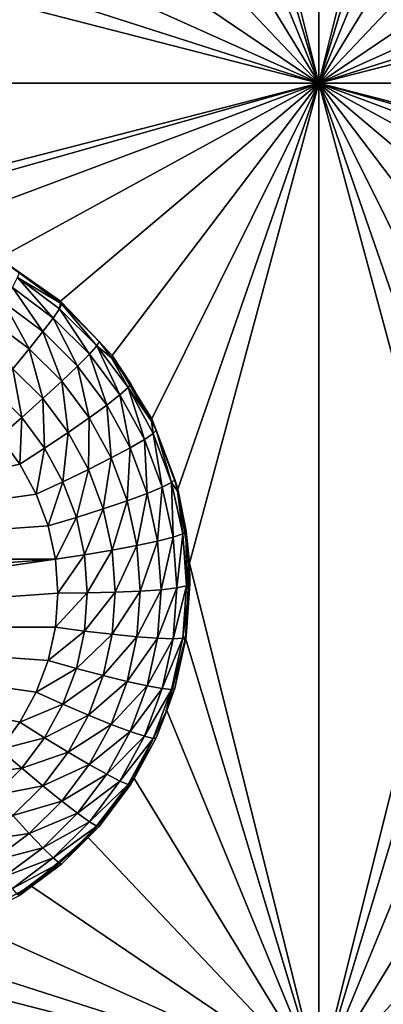
# Model space of a CAD drawing. Extents: x -38 to 38, y -230 to 0.
# Drawn here: x -19 to -17, y -207 to -202 of the extents above; entities that cross this region are included whole.
import ezdxf

# ---------------------------------------------------------------- set-up
doc = ezdxf.new("R2010")
doc.units = 0
doc.layers.add('L1', color=7, linetype='CONTINUOUS')
doc.layers.add('L2', color=7, linetype='CONTINUOUS')

msp = doc.modelspace()

# ---------------------------------------------------------------- linework, layer by layer
at = {"layer": 'L1', "color": 7}
for points in [[(37.2, -228.8999, 39.99399), (37.2, -0.765105, 30.03341), (-37.2, -228.8999, 39.99399)], [(-37.2, -228.8999, 39.99399), (37.2, -0.765105, 30.03341), (-37.2, -0.765105, 30.03341)], [(-37.2, -45.86226, 12.75092), (37.2, -45.86226, 12.75092), (-37.2, -225.3593, 25.30258)], [(-37.2, -225.3593, 25.30258), (37.2, -45.86226, 12.75092), (37.2, -225.3593, 25.30258)]]:
    msp.add_3dface(points, dxfattribs=at)
at = {"layer": 'L2', "color": 250}
for points in [[(32.25, -220.7364, 26.47295), (32.25, -188.5151, 24.21982), (-32.25, -220.7364, 26.47295)], [(-32.25, -220.7364, 26.47295), (32.25, -188.5151, 24.21982), (-32.25, -188.5151, 24.21982)], [(-17.55, -197.2487, 23.32686), (-17.55, -202.2365, 23.67565), (-18.19738, -199.6489, 23.4947)], [(-17.55, -197.2487, 23.32686), (-16.90262, -199.6489, 23.4947), (-17.55, -202.2365, 23.67565)], [(-18.19738, -199.6489, 23.4947), (-17.55, -202.2365, 23.67565), (-18.21639, -200.0228, 23.52085)], [(-16.90262, -199.6489, 23.4947), (-16.88361, -200.0228, 23.52085), (-17.55, -202.2365, 23.67565)], [(-18.31047, -200.3853, 23.5462), (-18.21639, -200.0228, 23.52085), (-17.55, -202.2365, 23.67565)], [(-17.55, -202.2365, 23.67565), (-16.88361, -200.0228, 23.52085), (-16.78953, -200.3853, 23.5462)], [(-18.31047, -200.3853, 23.5462), (-17.55, -202.2365, 23.67565), (-18.47577, -200.7214, 23.5697)], [(-17.55, -202.2365, 23.67565), (-16.78953, -200.3853, 23.5462), (-16.62423, -200.7214, 23.5697)], [(-17.55, -202.2365, 23.67565), (-18.70551, -201.0175, 23.59041), (-18.47577, -200.7214, 23.5697)], [(-16.62423, -200.7214, 23.5697), (-16.39449, -201.0175, 23.59041), (-17.55, -202.2365, 23.67565)], [(-17.55, -202.2365, 23.67565), (-18.9903, -201.2614, 23.60746), (-18.70551, -201.0175, 23.59041)], [(-17.55, -202.2365, 23.67565), (-16.39449, -201.0175, 23.59041), (-16.1097, -201.2614, 23.60746)], [(-19.31847, -201.4431, 23.62017), (-18.9903, -201.2614, 23.60746), (-17.55, -202.2365, 23.67565)], [(-17.55, -202.2365, 23.67565), (-16.1097, -201.2614, 23.60746), (-15.78153, -201.4431, 23.62017)], [(-17.55, -202.2365, 23.67565), (-19.67659, -201.5552, 23.62801), (-19.31847, -201.4431, 23.62017)], [(-15.78153, -201.4431, 23.62017), (-15.42341, -201.5552, 23.62801), (-17.55, -202.2365, 23.67565)], [(-22.55, -202.2365, 23.67565), (-20.05, -201.5931, 23.63065), (-17.55, -202.2365, 23.67565)], [(-17.55, -202.2365, 23.67565), (-20.05, -201.5931, 23.63065), (-19.67659, -201.5552, 23.62801)], [(-17.55, -202.2365, 23.67565), (-15.42341, -201.5552, 23.62801), (-15.05, -201.5931, 23.63065)], [(-17.55, -202.2365, 23.67565), (-15.05, -201.5931, 23.63065), (-12.55, -202.2365, 23.67565)], [(-20.05, -202.8799, 23.72064), (-22.55, -202.2365, 23.67565), (-17.55, -202.2365, 23.67565)], [(-20.05, -202.8799, 23.72064), (-17.55, -202.2365, 23.67565), (-19.86233, -202.8894, 23.7213)], [(-17.55, -202.2365, 23.67565), (-19.49468, -202.9648, 23.72658), (-19.86233, -202.8894, 23.7213)], [(-17.55, -202.2365, 23.67565), (-19.14977, -203.1124, 23.7369), (-19.49468, -202.9648, 23.72658)], [(-18.8417, -203.3263, 23.75186), (-19.14977, -203.1124, 23.7369), (-17.55, -202.2365, 23.67565)], [(-17.55, -202.2365, 23.67565), (-18.58311, -203.5977, 23.77083), (-18.8417, -203.3263, 23.75186)], [(-18.38457, -203.9154, 23.79305), (-18.58311, -203.5977, 23.77083), (-17.55, -202.2365, 23.67565)], [(-17.55, -202.2365, 23.67565), (-18.25422, -204.2666, 23.8176), (-18.38457, -203.9154, 23.79305)], [(-17.55, -202.2365, 23.67565), (-18.19738, -204.6367, 23.84348), (-18.25422, -204.2666, 23.8176)], [(-17.55, -207.2243, 24.02443), (-18.19738, -204.6367, 23.84348), (-17.55, -202.2365, 23.67565)], [(-15.60532, -202.9648, 23.72658), (-15.95023, -203.1124, 23.7369), (-17.55, -202.2365, 23.67565)], [(-15.95023, -203.1124, 23.7369), (-16.2583, -203.3263, 23.75186), (-17.55, -202.2365, 23.67565)], [(-17.55, -202.2365, 23.67565), (-16.2583, -203.3263, 23.75186), (-16.51689, -203.5977, 23.77083)], [(-17.55, -202.2365, 23.67565), (-16.51689, -203.5977, 23.77083), (-16.71543, -203.9154, 23.79305)], [(-16.71543, -203.9154, 23.79305), (-16.84578, -204.2666, 23.8176), (-17.55, -202.2365, 23.67565)], [(-17.55, -202.2365, 23.67565), (-16.84578, -204.2666, 23.8176), (-16.90262, -204.6367, 23.84348)], [(-17.55, -202.2365, 23.67565), (-16.90262, -204.6367, 23.84348), (-17.55, -207.2243, 24.02443)], [(-12.55, -202.2365, 23.67565), (-15.05, -202.8799, 23.72064), (-17.55, -202.2365, 23.67565)], [(-17.55, -202.2365, 23.67565), (-15.05, -202.8799, 23.72064), (-15.23767, -202.8894, 23.7213)], [(-17.55, -202.2365, 23.67565), (-15.23767, -202.8894, 23.7213), (-15.60532, -202.9648, 23.72658)], [(-18.8417, -203.3263, 23.75186), (-18.84206, -203.3366, 23.61223), (-19.14977, -203.1124, 23.7369)], [(-19.14977, -203.1124, 23.7369), (-18.84206, -203.3366, 23.61223), (-19.04711, -203.1834, 23.60152)], [(-19.05606, -203.2076, 23.45599), (-18.87804, -203.4109, 23.33037), (-19.08245, -203.2583, 23.31969)], [(-19.05606, -203.2076, 23.45599), (-19.04711, -203.1834, 23.60152), (-18.84206, -203.3366, 23.61223)], [(-19.05606, -203.2076, 23.45599), (-18.84206, -203.3366, 23.61223), (-18.84607, -203.3644, 23.46695)], [(-18.84607, -203.3644, 23.46695), (-18.87804, -203.4109, 23.33037), (-19.05606, -203.2076, 23.45599)], [(-19.08245, -203.2583, 23.31969), (-18.92953, -203.4789, 23.20968), (-19.12496, -203.333, 23.19947)], [(-18.87804, -203.4109, 23.33037), (-18.92953, -203.4789, 23.20968), (-19.08245, -203.2583, 23.31969)], [(-19.12496, -203.333, 23.19947), (-18.99796, -203.565, 23.11094), (-19.18146, -203.428, 23.10135)], [(-18.92953, -203.4789, 23.20968), (-18.99796, -203.565, 23.11094), (-19.12496, -203.333, 23.19947)], [(-18.84607, -203.3644, 23.46695), (-18.69748, -203.591, 23.34296), (-18.87804, -203.4109, 23.33037)], [(-18.84607, -203.3644, 23.46695), (-18.84206, -203.3366, 23.61223), (-18.83523, -203.3417, 23.61259)], [(-18.84607, -203.3644, 23.46695), (-18.83523, -203.3417, 23.61259), (-18.66059, -203.5494, 23.47989)], [(-18.66059, -203.5494, 23.47989), (-18.69748, -203.591, 23.34296), (-18.84607, -203.3644, 23.46695)], [(-18.8417, -203.3263, 23.75186), (-18.83523, -203.3417, 23.61259), (-18.84206, -203.3366, 23.61223)], [(-18.58311, -203.5977, 23.77083), (-18.64808, -203.5284, 23.62564), (-18.8417, -203.3263, 23.75186)], [(-18.64808, -203.5284, 23.62564), (-18.83523, -203.3417, 23.61259), (-18.8417, -203.3263, 23.75186)], [(-18.83523, -203.3417, 23.61259), (-18.64808, -203.5284, 23.62564), (-18.66059, -203.5494, 23.47989)], [(-18.87804, -203.4109, 23.33037), (-18.75691, -203.6511, 23.22172), (-18.92953, -203.4789, 23.20968)], [(-18.69748, -203.591, 23.34296), (-18.75691, -203.6511, 23.22172), (-18.87804, -203.4109, 23.33037)], [(-18.99796, -203.565, 23.11094), (-19.07991, -203.6648, 23.03909), (-19.18146, -203.428, 23.10135)], [(-18.92953, -203.4789, 23.20968), (-18.83589, -203.7267, 23.12224), (-18.99796, -203.565, 23.11094)], [(-18.75691, -203.6511, 23.22172), (-18.83589, -203.7267, 23.12224), (-18.92953, -203.4789, 23.20968)], [(-18.66059, -203.5494, 23.47989), (-18.54446, -203.7949, 23.35722), (-18.69748, -203.591, 23.34296)], [(-18.66059, -203.5494, 23.47989), (-18.64808, -203.5284, 23.62564), (-18.5867, -203.6102, 23.63136)], [(-18.66059, -203.5494, 23.47989), (-18.5867, -203.6102, 23.63136), (-18.5034, -203.7589, 23.49454)], [(-18.5034, -203.7589, 23.49454), (-18.54446, -203.7949, 23.35722), (-18.66059, -203.5494, 23.47989)], [(-18.58311, -203.5977, 23.77083), (-18.5867, -203.6102, 23.63136), (-18.64808, -203.5284, 23.62564)], [(-18.99796, -203.565, 23.11094), (-18.93046, -203.8139, 23.04952), (-19.07991, -203.6648, 23.03909)], [(-18.83589, -203.7267, 23.12224), (-18.93046, -203.8139, 23.04952), (-18.99796, -203.565, 23.11094)], [(-18.69748, -203.591, 23.34296), (-18.61061, -203.8461, 23.23535), (-18.75691, -203.6511, 23.22172)], [(-18.54446, -203.7949, 23.35722), (-18.61061, -203.8461, 23.23535), (-18.69748, -203.591, 23.34296)], [(-18.58311, -203.5977, 23.77083), (-18.48947, -203.7397, 23.64042), (-18.5867, -203.6102, 23.63136)], [(-18.5867, -203.6102, 23.63136), (-18.48947, -203.7397, 23.64042), (-18.5034, -203.7589, 23.49454)], [(-18.38457, -203.9154, 23.79305), (-18.38716, -203.9266, 23.65349), (-18.58311, -203.5977, 23.77083)], [(-18.58311, -203.5977, 23.77083), (-18.38716, -203.9266, 23.65349), (-18.48947, -203.7397, 23.64042)], [(-18.75691, -203.6511, 23.22172), (-18.69852, -203.9097, 23.13504), (-18.83589, -203.7267, 23.12224)], [(-18.61061, -203.8461, 23.23535), (-18.69852, -203.9097, 23.13504), (-18.75691, -203.6511, 23.22172)], [(-19.07991, -203.6648, 23.03909), (-19.03589, -203.9085, 23.0072), (-19.17127, -203.7734, 22.99775)], [(-18.93046, -203.8139, 23.04952), (-19.03589, -203.9085, 23.0072), (-19.07991, -203.6648, 23.03909)], [(-18.83589, -203.7267, 23.12224), (-18.8038, -203.9827, 23.06132), (-18.93046, -203.8139, 23.04952)], [(-18.69852, -203.9097, 23.13504), (-18.8038, -203.9827, 23.06132), (-18.83589, -203.7267, 23.12224)], [(-18.5034, -203.7589, 23.49454), (-18.42209, -204.0185, 23.37285), (-18.54446, -203.7949, 23.35722)], [(-18.5034, -203.7589, 23.49454), (-18.48947, -203.7397, 23.64042), (-18.38716, -203.9266, 23.65349)], [(-18.5034, -203.7589, 23.49454), (-18.38716, -203.9266, 23.65349), (-18.37768, -203.9886, 23.5106)], [(-18.37768, -203.9886, 23.5106), (-18.42209, -204.0185, 23.37285), (-18.5034, -203.7589, 23.49454)], [(-19.03589, -203.9085, 23.0072), (-19.14688, -204.0056, 22.9974), (-19.17127, -203.7734, 22.99775)], [(-18.54446, -203.7949, 23.35722), (-18.49361, -204.0598, 23.2503), (-18.61061, -203.8461, 23.23535)], [(-18.42209, -204.0185, 23.37285), (-18.49361, -204.0598, 23.2503), (-18.54446, -203.7949, 23.35722)], [(-18.93046, -203.8139, 23.04952), (-18.92115, -204.0613, 23.01789), (-19.03589, -203.9085, 23.0072)], [(-18.8038, -203.9827, 23.06132), (-18.92115, -204.0613, 23.01789), (-18.93046, -203.8139, 23.04952)], [(-18.61061, -203.8461, 23.23535), (-18.58867, -204.1104, 23.14907), (-18.69852, -203.9097, 23.13504)], [(-18.49361, -204.0598, 23.2503), (-18.58867, -204.1104, 23.14907), (-18.61061, -203.8461, 23.23535)], [(-19.03589, -203.9085, 23.0072), (-19.0447, -204.1417, 23.00692), (-19.14688, -204.0056, 22.9974)], [(-18.92115, -204.0613, 23.01789), (-19.0447, -204.1417, 23.00692), (-19.03589, -203.9085, 23.0072)], [(-18.69852, -203.9097, 23.13504), (-18.70251, -204.1678, 23.07426), (-18.8038, -203.9827, 23.06132)], [(-18.58867, -204.1104, 23.14907), (-18.70251, -204.1678, 23.07426), (-18.69852, -203.9097, 23.13504)], [(-18.38457, -203.9154, 23.79305), (-18.36263, -203.9714, 23.65663), (-18.38716, -203.9266, 23.65349)], [(-18.37768, -203.9886, 23.5106), (-18.38716, -203.9266, 23.65349), (-18.36263, -203.9714, 23.65663)], [(-18.25422, -204.2666, 23.8176), (-18.36263, -203.9714, 23.65663), (-18.38457, -203.9154, 23.79305)], [(-18.8038, -203.9827, 23.06132), (-18.8294, -204.229, 23.02961), (-18.92115, -204.0613, 23.01789)], [(-18.70251, -204.1678, 23.07426), (-18.8294, -204.229, 23.02961), (-18.8038, -203.9827, 23.06132)], [(-18.37768, -203.9886, 23.5106), (-18.33285, -204.2572, 23.38954), (-18.42209, -204.0185, 23.37285)], [(-18.37768, -203.9886, 23.5106), (-18.36263, -203.9714, 23.65663), (-18.28602, -204.2337, 23.52774)], [(-18.28602, -204.2337, 23.52774), (-18.33285, -204.2572, 23.38954), (-18.37768, -203.9886, 23.5106)], [(-18.25422, -204.2666, 23.8176), (-18.27014, -204.2188, 23.67392), (-18.36263, -203.9714, 23.65663)], [(-18.36263, -203.9714, 23.65663), (-18.27014, -204.2188, 23.67392), (-18.28602, -204.2337, 23.52774)], [(-19.14688, -204.0056, 22.9974), (-19.0447, -204.1417, 23.00692), (-21.23284, -204.6165, 23.04012)], [(-18.42209, -204.0185, 23.37285), (-18.4083, -204.288, 23.26625), (-18.49361, -204.0598, 23.2503)], [(-18.33285, -204.2572, 23.38954), (-18.4083, -204.288, 23.26625), (-18.42209, -204.0185, 23.37285)], [(-18.92115, -204.0613, 23.01789), (-18.96299, -204.291, 23.01736), (-19.0447, -204.1417, 23.00692)], [(-18.8294, -204.229, 23.02961), (-18.96299, -204.291, 23.01736), (-18.92115, -204.0613, 23.01789)], [(-18.49361, -204.0598, 23.2503), (-18.50857, -204.3246, 23.16406), (-18.58867, -204.1104, 23.14907)], [(-18.4083, -204.288, 23.26625), (-18.50857, -204.3246, 23.16406), (-18.49361, -204.0598, 23.2503)], [(-19.0447, -204.1417, 23.00692), (-18.96299, -204.291, 23.01736), (-21.23284, -204.6165, 23.04012)], [(-18.58867, -204.1104, 23.14907), (-18.62864, -204.3653, 23.08808), (-18.70251, -204.1678, 23.07426)], [(-18.50857, -204.3246, 23.16406), (-18.62864, -204.3653, 23.08808), (-18.58867, -204.1104, 23.14907)], [(-18.70251, -204.1678, 23.07426), (-18.76249, -204.4079, 23.04212), (-18.8294, -204.229, 23.02961)], [(-18.62864, -204.3653, 23.08808), (-18.76249, -204.4079, 23.04212), (-18.70251, -204.1678, 23.07426)], [(-18.8294, -204.229, 23.02961), (-18.90341, -204.4504, 23.0285), (-18.96299, -204.291, 23.01736)], [(-18.76249, -204.4079, 23.04212), (-18.90341, -204.4504, 23.0285), (-18.8294, -204.229, 23.02961)], [(-18.28602, -204.2337, 23.52774), (-18.27858, -204.5061, 23.40695), (-18.33285, -204.2572, 23.38954)], [(-18.28602, -204.2337, 23.52774), (-18.27014, -204.2188, 23.67392), (-18.25745, -204.277, 23.67799)], [(-18.28602, -204.2337, 23.52774), (-18.25745, -204.277, 23.67799), (-18.23026, -204.4894, 23.54562)], [(-18.23026, -204.4894, 23.54562), (-18.27858, -204.5061, 23.40695), (-18.28602, -204.2337, 23.52774)], [(-18.25745, -204.277, 23.67799), (-18.27014, -204.2188, 23.67392), (-18.25422, -204.2666, 23.8176)], [(-21.23284, -204.6165, 23.04012), (-18.96299, -204.291, 23.01736), (-18.90341, -204.4504, 23.0285)], [(-18.4083, -204.288, 23.26625), (-18.45985, -204.5481, 23.17968), (-18.50857, -204.3246, 23.16406)], [(-18.35641, -204.526, 23.28289), (-18.45985, -204.5481, 23.17968), (-18.4083, -204.288, 23.26625)], [(-18.33285, -204.2572, 23.38954), (-18.35641, -204.526, 23.28289), (-18.4083, -204.288, 23.26625)], [(-18.27858, -204.5061, 23.40695), (-18.35641, -204.526, 23.28289), (-18.33285, -204.2572, 23.38954)], [(-18.25745, -204.277, 23.67799), (-18.25422, -204.2666, 23.8176), (-18.21388, -204.4768, 23.69196)], [(-18.23026, -204.4894, 23.54562), (-18.25745, -204.277, 23.67799), (-18.21388, -204.4768, 23.69196)], [(-18.21388, -204.4768, 23.69196), (-18.25422, -204.2666, 23.8176), (-18.19738, -204.6367, 23.84348)], [(-18.50857, -204.3246, 23.16406), (-18.58371, -204.5713, 23.10248), (-18.62864, -204.3653, 23.08808)], [(-18.45985, -204.5481, 23.17968), (-18.58371, -204.5713, 23.10248), (-18.50857, -204.3246, 23.16406)], [(-18.62864, -204.3653, 23.08808), (-18.72179, -204.5945, 23.05517), (-18.76249, -204.4079, 23.04212)], [(-18.58371, -204.5713, 23.10248), (-18.72179, -204.5945, 23.05517), (-18.62864, -204.3653, 23.08808)], [(-18.76249, -204.4079, 23.04212), (-18.86716, -204.6165, 23.04012), (-18.90341, -204.4504, 23.0285)], [(-18.72179, -204.5945, 23.05517), (-18.86716, -204.6165, 23.04012), (-18.76249, -204.4079, 23.04212)], [(-21.23284, -204.6165, 23.04012), (-18.90341, -204.4504, 23.0285), (-18.86716, -204.6165, 23.04012)], [(-18.23026, -204.4894, 23.54562), (-18.26036, -204.7601, 23.42471), (-18.27858, -204.5061, 23.40695)], [(-18.21155, -204.7504, 23.56387), (-18.26036, -204.7601, 23.42471), (-18.23026, -204.4894, 23.54562)], [(-18.23026, -204.4894, 23.54562), (-18.21388, -204.4768, 23.69196), (-18.21155, -204.7504, 23.56387)], [(-18.21388, -204.4768, 23.69196), (-18.19738, -204.6367, 23.84348), (-18.2017, -204.6468, 23.70385)], [(-18.21388, -204.4768, 23.69196), (-18.2017, -204.6468, 23.70385), (-18.21155, -204.7504, 23.56387)], [(-18.35641, -204.526, 23.28289), (-18.4435, -204.7762, 23.19563), (-18.45985, -204.5481, 23.17968)], [(-18.33899, -204.7689, 23.29988), (-18.4435, -204.7762, 23.19563), (-18.35641, -204.526, 23.28289)], [(-18.27858, -204.5061, 23.40695), (-18.33899, -204.7689, 23.29988), (-18.35641, -204.526, 23.28289)], [(-18.26036, -204.7601, 23.42471), (-18.33899, -204.7689, 23.29988), (-18.27858, -204.5061, 23.40695)], [(-18.72179, -204.5945, 23.05517), (-18.855, -204.7862, 23.05199), (-18.86716, -204.6165, 23.04012)], [(-18.70814, -204.785, 23.0685), (-18.855, -204.7862, 23.05199), (-18.72179, -204.5945, 23.05517)], [(-18.58371, -204.5713, 23.10248), (-18.70814, -204.785, 23.0685), (-18.72179, -204.5945, 23.05517)], [(-18.56864, -204.7816, 23.11719), (-18.70814, -204.785, 23.0685), (-18.58371, -204.5713, 23.10248)], [(-18.45985, -204.5481, 23.17968), (-18.56864, -204.7816, 23.11719), (-18.58371, -204.5713, 23.10248)], [(-18.4435, -204.7762, 23.19563), (-18.56864, -204.7816, 23.11719), (-18.45985, -204.5481, 23.17968)], [(-21.23284, -204.6165, 23.04012), (-18.86716, -204.6165, 23.04012), (-21.245, -204.7862, 23.05199)], [(-21.245, -204.7862, 23.05199), (-18.86716, -204.6165, 23.04012), (-21.23284, -204.9558, 23.06385)], [(-18.86716, -204.6165, 23.04012), (-18.855, -204.7862, 23.05199), (-21.23284, -204.9558, 23.06385)], [(-17.55, -207.2243, 24.02443), (-18.21639, -205.0106, 23.86963), (-18.19738, -204.6367, 23.84348)], [(-18.21639, -205.0106, 23.86963), (-18.21388, -205.0035, 23.7288), (-18.19738, -204.6367, 23.84348)], [(-18.19738, -204.6367, 23.84348), (-18.21388, -205.0035, 23.7288), (-18.195, -204.7402, 23.71038)], [(-18.19738, -204.6367, 23.84348), (-18.195, -204.7402, 23.71038), (-18.2017, -204.6468, 23.70385)], [(-17.55, -207.2243, 24.02443), (-16.90262, -204.6367, 23.84348), (-16.88361, -205.0106, 23.86963)], [(-18.21155, -204.7504, 23.56387), (-18.2017, -204.6468, 23.70385), (-18.195, -204.7402, 23.71038)], [(-18.21155, -204.7504, 23.56387), (-18.195, -204.7402, 23.71038), (-18.23026, -205.0114, 23.58213)], [(-18.195, -204.7402, 23.71038), (-18.21388, -205.0035, 23.7288), (-18.23026, -205.0114, 23.58213)], [(-21.23284, -204.9558, 23.06385), (-18.855, -204.7862, 23.05199), (-18.86716, -204.9558, 23.06385)], [(-18.72179, -204.9755, 23.08181), (-18.86716, -204.9558, 23.06385), (-18.70814, -204.785, 23.0685)], [(-18.70814, -204.785, 23.0685), (-18.86716, -204.9558, 23.06385), (-18.855, -204.7862, 23.05199)], [(-18.58371, -204.992, 23.13189), (-18.72179, -204.9755, 23.08181), (-18.56864, -204.7816, 23.11719)], [(-18.56864, -204.7816, 23.11719), (-18.72179, -204.9755, 23.08181), (-18.70814, -204.785, 23.0685)], [(-18.45985, -205.0042, 23.21158), (-18.58371, -204.992, 23.13189), (-18.4435, -204.7762, 23.19563)], [(-18.4435, -204.7762, 23.19563), (-18.58371, -204.992, 23.13189), (-18.56864, -204.7816, 23.11719)], [(-18.35641, -205.0118, 23.31686), (-18.45985, -205.0042, 23.21158), (-18.33899, -204.7689, 23.29988)], [(-18.33899, -204.7689, 23.29988), (-18.45985, -205.0042, 23.21158), (-18.4435, -204.7762, 23.19563)], [(-18.27858, -205.0142, 23.44248), (-18.35641, -205.0118, 23.31686), (-18.26036, -204.7601, 23.42471)], [(-18.26036, -204.7601, 23.42471), (-18.35641, -205.0118, 23.31686), (-18.33899, -204.7689, 23.29988)], [(-18.23026, -205.0114, 23.58213), (-18.27858, -205.0142, 23.44248), (-18.21155, -204.7504, 23.56387)], [(-18.21155, -204.7504, 23.56387), (-18.27858, -205.0142, 23.44248), (-18.26036, -204.7601, 23.42471)], [(-21.23284, -204.9558, 23.06385), (-18.86716, -204.9558, 23.06385), (-18.90341, -205.1221, 23.07547)], [(-18.90341, -205.1221, 23.07547), (-18.96299, -205.2814, 23.08661), (-21.23284, -204.9558, 23.06385)], [(-21.23284, -204.9558, 23.06385), (-18.96299, -205.2814, 23.08661), (-19.0447, -205.4307, 23.09706)], [(-21.23284, -204.9558, 23.06385), (-19.0447, -205.4307, 23.09706), (-19.14688, -205.5669, 23.10658)], [(-18.72179, -204.9755, 23.08181), (-18.90341, -205.1221, 23.07547), (-18.86716, -204.9558, 23.06385)], [(-18.76249, -205.1622, 23.09487), (-18.90341, -205.1221, 23.07547), (-18.72179, -204.9755, 23.08181)], [(-18.58371, -204.992, 23.13189), (-18.76249, -205.1622, 23.09487), (-18.72179, -204.9755, 23.08181)], [(-18.62864, -205.198, 23.1463), (-18.76249, -205.1622, 23.09487), (-18.58371, -204.992, 23.13189)], [(-18.45985, -205.0042, 23.21158), (-18.62864, -205.198, 23.1463), (-18.58371, -204.992, 23.13189)], [(-18.50857, -205.2277, 23.2272), (-18.62864, -205.198, 23.1463), (-18.45985, -205.0042, 23.21158)], [(-18.35641, -205.0118, 23.31686), (-18.50857, -205.2277, 23.2272), (-18.45985, -205.0042, 23.21158)], [(-18.4083, -205.2497, 23.3335), (-18.50857, -205.2277, 23.2272), (-18.35641, -205.0118, 23.31686)], [(-18.27858, -205.0142, 23.44248), (-18.4083, -205.2497, 23.3335), (-18.35641, -205.0118, 23.31686)], [(-18.33285, -205.2631, 23.45989), (-18.4083, -205.2497, 23.3335), (-18.27858, -205.0142, 23.44248)], [(-18.28602, -205.2671, 23.6), (-18.33285, -205.2631, 23.45989), (-18.23026, -205.0114, 23.58213)], [(-18.23026, -205.0114, 23.58213), (-18.33285, -205.2631, 23.45989), (-18.27858, -205.0142, 23.44248)], [(-18.31047, -205.3731, 23.89498), (-18.21639, -205.0106, 23.86963), (-17.55, -207.2243, 24.02443)], [(-18.27014, -205.2615, 23.74684), (-18.21639, -205.0106, 23.86963), (-18.31047, -205.3731, 23.89498)], [(-18.23026, -205.0114, 23.58213), (-18.21751, -205.0201, 23.72996), (-18.28602, -205.2671, 23.6)], [(-18.21751, -205.0201, 23.72996), (-18.27014, -205.2615, 23.74684), (-18.28602, -205.2671, 23.6)], [(-18.21751, -205.0201, 23.72996), (-18.21639, -205.0106, 23.86963), (-18.27014, -205.2615, 23.74684)], [(-18.23026, -205.0114, 23.58213), (-18.21388, -205.0035, 23.7288), (-18.21751, -205.0201, 23.72996)], [(-18.21639, -205.0106, 23.86963), (-18.21751, -205.0201, 23.72996), (-18.21388, -205.0035, 23.7288)], [(-17.55, -207.2243, 24.02443), (-16.88361, -205.0106, 23.86963), (-16.78953, -205.3731, 23.89498)], [(-18.76249, -205.1622, 23.09487), (-18.96299, -205.2814, 23.08661), (-18.90341, -205.1221, 23.07547)], [(-18.8294, -205.3411, 23.10738), (-18.96299, -205.2814, 23.08661), (-18.76249, -205.1622, 23.09487)], [(-18.62864, -205.198, 23.1463), (-18.8294, -205.3411, 23.10738), (-18.76249, -205.1622, 23.09487)], [(-18.70251, -205.3955, 23.16011), (-18.8294, -205.3411, 23.10738), (-18.62864, -205.198, 23.1463)], [(-18.50857, -205.2277, 23.2272), (-18.70251, -205.3955, 23.16011), (-18.62864, -205.198, 23.1463)], [(-18.58867, -205.4419, 23.24218), (-18.70251, -205.3955, 23.16011), (-18.50857, -205.2277, 23.2272)], [(-18.4083, -205.2497, 23.3335), (-18.58867, -205.4419, 23.24218), (-18.50857, -205.2277, 23.2272)], [(-18.8294, -205.3411, 23.10738), (-19.0447, -205.4307, 23.09706), (-18.96299, -205.2814, 23.08661)], [(-18.49361, -205.4779, 23.34946), (-18.58867, -205.4419, 23.24218), (-18.4083, -205.2497, 23.3335)], [(-18.33285, -205.2631, 23.45989), (-18.49361, -205.4779, 23.34946), (-18.4083, -205.2497, 23.3335)], [(-18.42209, -205.5018, 23.47657), (-18.49361, -205.4779, 23.34946), (-18.33285, -205.2631, 23.45989)], [(-18.28602, -205.2671, 23.6), (-18.42209, -205.5018, 23.47657), (-18.33285, -205.2631, 23.45989)], [(-18.37768, -205.5123, 23.61715), (-18.42209, -205.5018, 23.47657), (-18.28602, -205.2671, 23.6)], [(-18.28602, -205.2671, 23.6), (-18.31489, -205.3812, 23.7552), (-18.37768, -205.5123, 23.61715)], [(-18.27014, -205.2615, 23.74684), (-18.31047, -205.3731, 23.89498), (-18.31489, -205.3812, 23.7552)], [(-18.28602, -205.2671, 23.6), (-18.27014, -205.2615, 23.74684), (-18.31489, -205.3812, 23.7552)], [(-18.92115, -205.5087, 23.1191), (-19.0447, -205.4307, 23.09706), (-18.8294, -205.3411, 23.10738)], [(-18.70251, -205.3955, 23.16011), (-18.92115, -205.5087, 23.1191), (-18.8294, -205.3411, 23.10738)], [(-18.47577, -205.7092, 23.91849), (-18.47721, -205.7182, 23.77877), (-18.31047, -205.3731, 23.89498)], [(-18.31047, -205.3731, 23.89498), (-18.47721, -205.7182, 23.77877), (-18.36263, -205.5089, 23.76413)], [(-18.47577, -205.7092, 23.91849), (-18.31047, -205.3731, 23.89498), (-17.55, -207.2243, 24.02443)], [(-18.31489, -205.3812, 23.7552), (-18.36263, -205.5089, 23.76413), (-18.37768, -205.5123, 23.61715)], [(-18.31047, -205.3731, 23.89498), (-18.36263, -205.5089, 23.76413), (-18.31489, -205.3812, 23.7552)], [(-16.78953, -205.3731, 23.89498), (-16.62423, -205.7092, 23.91849), (-17.55, -207.2243, 24.02443)], [(-18.92115, -205.5087, 23.1191), (-19.14688, -205.5669, 23.10658), (-19.0447, -205.4307, 23.09706)], [(-18.8038, -205.5806, 23.17305), (-18.92115, -205.5087, 23.1191), (-18.70251, -205.3955, 23.16011)], [(-18.58867, -205.4419, 23.24218), (-18.8038, -205.5806, 23.17305), (-18.70251, -205.3955, 23.16011)], [(-18.69852, -205.6426, 23.25621), (-18.8038, -205.5806, 23.17305), (-18.58867, -205.4419, 23.24218)], [(-18.49361, -205.4779, 23.34946), (-18.69852, -205.6426, 23.25621), (-18.58867, -205.4419, 23.24218)], [(-18.61061, -205.6917, 23.36441), (-18.69852, -205.6426, 23.25621), (-18.49361, -205.4779, 23.34946)], [(-18.42209, -205.5018, 23.47657), (-18.61061, -205.6917, 23.36441), (-18.49361, -205.4779, 23.34946)], [(-19.03589, -205.6616, 23.12979), (-19.14688, -205.5669, 23.10658), (-18.92115, -205.5087, 23.1191)], [(-18.8038, -205.5806, 23.17305), (-19.03589, -205.6616, 23.12979), (-18.92115, -205.5087, 23.1191)], [(-18.54446, -205.7253, 23.49221), (-18.61061, -205.6917, 23.36441), (-18.42209, -205.5018, 23.47657)], [(-18.37768, -205.5123, 23.61715), (-18.54446, -205.7253, 23.49221), (-18.42209, -205.5018, 23.47657)], [(-18.5034, -205.7419, 23.63321), (-18.54446, -205.7253, 23.49221), (-18.37768, -205.5123, 23.61715)], [(-18.37768, -205.5123, 23.61715), (-18.47721, -205.7182, 23.77877), (-18.5034, -205.7419, 23.63321)], [(-18.37768, -205.5123, 23.61715), (-18.36263, -205.5089, 23.76413), (-18.47721, -205.7182, 23.77877)], [(-19.03589, -205.6616, 23.12979), (-19.26744, -205.6871, 23.11498), (-19.14688, -205.5669, 23.10658)], [(-18.93046, -205.7494, 23.18486), (-19.03589, -205.6616, 23.12979), (-18.8038, -205.5806, 23.17305)], [(-18.69852, -205.6426, 23.25621), (-18.93046, -205.7494, 23.18486), (-18.8038, -205.5806, 23.17305)], [(-19.17127, -205.7967, 23.13923), (-19.26744, -205.6871, 23.11498), (-19.03589, -205.6616, 23.12979)], [(-18.93046, -205.7494, 23.18486), (-19.17127, -205.7967, 23.13923), (-19.03589, -205.6616, 23.12979)], [(-18.83589, -205.8256, 23.26901), (-18.93046, -205.7494, 23.18486), (-18.69852, -205.6426, 23.25621)], [(-18.61061, -205.6917, 23.36441), (-18.83589, -205.8256, 23.26901), (-18.69852, -205.6426, 23.25621)], [(-18.75691, -205.8866, 23.37804), (-18.83589, -205.8256, 23.26901), (-18.61061, -205.6917, 23.36441)], [(-18.54446, -205.7253, 23.49221), (-18.75691, -205.8866, 23.37804), (-18.61061, -205.6917, 23.36441)], [(-18.69748, -205.9292, 23.50647), (-18.75691, -205.8866, 23.37804), (-18.54446, -205.7253, 23.49221)], [(-17.55, -207.2243, 24.02443), (-18.70551, -206.0053, 23.93919), (-18.47577, -205.7092, 23.91849)], [(-18.70551, -206.0053, 23.93919), (-18.64808, -205.952, 23.79512), (-18.47577, -205.7092, 23.91849)], [(-18.5034, -205.7419, 23.63321), (-18.69748, -205.9292, 23.50647), (-18.54446, -205.7253, 23.49221)], [(-18.64808, -205.952, 23.79512), (-18.48947, -205.7406, 23.78034), (-18.47577, -205.7092, 23.91849)], [(-18.5034, -205.7419, 23.63321), (-18.47721, -205.7182, 23.77877), (-18.48947, -205.7406, 23.78034)], [(-18.47577, -205.7092, 23.91849), (-18.48947, -205.7406, 23.78034), (-18.47721, -205.7182, 23.77877)], [(-17.55, -207.2243, 24.02443), (-16.62423, -205.7092, 23.91849), (-16.39449, -206.0053, 23.93919)], [(-19.07991, -205.8984, 23.19528), (-19.17127, -205.7967, 23.13923), (-18.93046, -205.7494, 23.18486)], [(-18.83589, -205.8256, 23.26901), (-19.07991, -205.8984, 23.19528), (-18.93046, -205.7494, 23.18486)], [(-18.66059, -205.9514, 23.64786), (-18.69748, -205.9292, 23.50647), (-18.5034, -205.7419, 23.63321)], [(-18.5034, -205.7419, 23.63321), (-18.48947, -205.7406, 23.78034), (-18.66059, -205.9514, 23.64786)], [(-18.48947, -205.7406, 23.78034), (-18.64808, -205.952, 23.79512), (-18.66059, -205.9514, 23.64786)], [(-18.99796, -205.9873, 23.28032), (-19.07991, -205.8984, 23.19528), (-18.83589, -205.8256, 23.26901)], [(-18.75691, -205.8866, 23.37804), (-18.99796, -205.9873, 23.28032), (-18.83589, -205.8256, 23.26901)], [(-18.99796, -205.9873, 23.28032), (-19.24912, -206.0248, 23.20412), (-19.07991, -205.8984, 23.19528)], [(-18.92953, -206.0588, 23.39008), (-18.99796, -205.9873, 23.28032), (-18.75691, -205.8866, 23.37804)], [(-18.69748, -205.9292, 23.50647), (-18.92953, -206.0588, 23.39008), (-18.75691, -205.8866, 23.37804)], [(-18.87804, -206.1094, 23.51906), (-18.92953, -206.0588, 23.39008), (-18.69748, -205.9292, 23.50647)], [(-18.66059, -205.9514, 23.64786), (-18.87804, -206.1094, 23.51906), (-18.69748, -205.9292, 23.50647)], [(-18.84607, -206.1364, 23.66079), (-18.87804, -206.1094, 23.51906), (-18.66059, -205.9514, 23.64786)], [(-18.66059, -205.9514, 23.64786), (-18.70843, -206.0122, 23.79933), (-18.84607, -206.1364, 23.66079)], [(-18.66059, -205.9514, 23.64786), (-18.64808, -205.952, 23.79512), (-18.70843, -206.0122, 23.79933)], [(-18.70551, -206.0053, 23.93919), (-18.70843, -206.0122, 23.79933), (-18.64808, -205.952, 23.79512)], [(-19.18146, -206.1243, 23.2899), (-19.24912, -206.0248, 23.20412), (-18.99796, -205.9873, 23.28032)], [(-18.92953, -206.0588, 23.39008), (-19.18146, -206.1243, 23.2899), (-18.99796, -205.9873, 23.28032)], [(-18.9903, -206.2492, 23.95624), (-18.99247, -206.2561, 23.81638), (-18.70551, -206.0053, 23.93919)], [(-18.70551, -206.0053, 23.93919), (-18.99247, -206.2561, 23.81638), (-18.83523, -206.1387, 23.80817)], [(-17.55, -207.2243, 24.02443), (-18.9903, -206.2492, 23.95624), (-18.70551, -206.0053, 23.93919)], [(-18.70843, -206.0122, 23.79933), (-18.83523, -206.1387, 23.80817), (-18.84607, -206.1364, 23.66079)], [(-18.70551, -206.0053, 23.93919), (-18.83523, -206.1387, 23.80817), (-18.70843, -206.0122, 23.79933)], [(-17.55, -207.2243, 24.02443), (-16.39449, -206.0053, 23.93919), (-16.1097, -206.2492, 23.95624)], [(-19.12496, -206.2048, 23.40029), (-19.18146, -206.1243, 23.2899), (-18.92953, -206.0588, 23.39008)], [(-18.87804, -206.1094, 23.51906), (-19.12496, -206.2048, 23.40029), (-18.92953, -206.0588, 23.39008)], [(-19.08245, -206.262, 23.52973), (-19.12496, -206.2048, 23.40029), (-18.87804, -206.1094, 23.51906)], [(-18.84607, -206.1364, 23.66079), (-19.08245, -206.262, 23.52973), (-18.87804, -206.1094, 23.51906)], [(-19.05606, -206.2932, 23.67176), (-19.08245, -206.262, 23.52973), (-18.84607, -206.1364, 23.66079)], [(-18.84607, -206.1364, 23.66079), (-18.99247, -206.2561, 23.81638), (-19.05606, -206.2932, 23.67176)], [(-18.84607, -206.1364, 23.66079), (-18.83523, -206.1387, 23.80817), (-18.99247, -206.2561, 23.81638)], [(-19.31847, -206.4309, 23.96895), (-18.9903, -206.2492, 23.95624), (-17.55, -207.2243, 24.02443)], [(-19.31847, -206.4309, 23.96895), (-19.04711, -206.2969, 23.81924), (-18.9903, -206.2492, 23.95624)], [(-19.05606, -206.2932, 23.67176), (-18.99247, -206.2561, 23.81638), (-19.04711, -206.2969, 23.81924)], [(-18.9903, -206.2492, 23.95624), (-19.04711, -206.2969, 23.81924), (-18.99247, -206.2561, 23.81638)], [(-16.1097, -206.2492, 23.95624), (-15.78153, -206.4309, 23.96895), (-17.55, -207.2243, 24.02443)], [(-17.55, -207.2243, 24.02443), (-19.67659, -206.543, 23.97679), (-19.31847, -206.4309, 23.96895)], [(-17.55, -207.2243, 24.02443), (-15.78153, -206.4309, 23.96895), (-15.42341, -206.543, 23.97679)], [(-17.55, -207.2243, 24.02443), (-20.05, -206.5809, 23.97944), (-19.67659, -206.543, 23.97679)], [(-17.55, -207.2243, 24.02443), (-15.42341, -206.543, 23.97679), (-15.05, -206.5809, 23.97944)], [(-22.55, -207.2243, 24.02443), (-20.05, -206.5809, 23.97944), (-17.55, -207.2243, 24.02443)], [(-12.55, -207.2243, 24.02443), (-17.55, -207.2243, 24.02443), (-15.05, -206.5809, 23.97944)]]:
    msp.add_3dface(points, dxfattribs=at)

doc.saveas('drawing.dxf')
